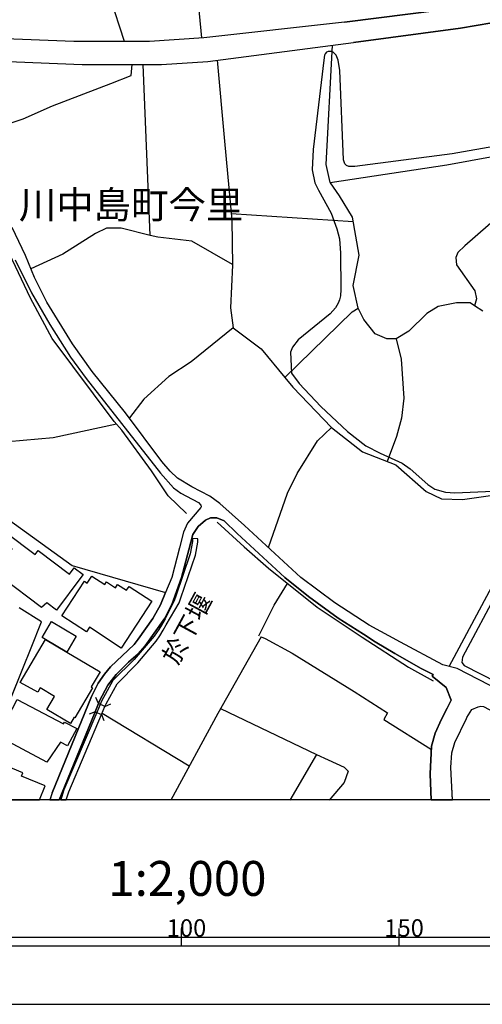
# Model space of a CAD drawing. Extents: x -10 to 410, y -24 to 273.
# Drawn here: x 181 to 234, y -24 to 89 of the extents above; entities that cross this region are included whole.
import ezdxf

# ---------------------------------------------------------------- set-up
doc = ezdxf.new("R2010")
doc.units = 0
for name, color, linetype in [('01_CYUKI_PNT', 2, 'Continuous'), ('03_GYOUSEI_POLY', 4, 'Continuous'), ('05_DM_LINE', 7, 'Continuous'), ('06_HOUSE_POLY', 160, 'Continuous'), ('08_ROAD_LINE', 3, 'Continuous'), ('09_ROAD_POLY', 5, 'Continuous'), ('12_KASEN_LINE', 4, 'Continuous'), ('13_KASEN_POLY', 253, 'Continuous'), ('印刷レイアウト', 1, 'Continuous'), ('印刷用フレーム', 1, 'Continuous'), ('背景', 3, 'Continuous')]:
    doc.layers.add(name, color=color, linetype=linetype)
doc.styles.add('STD', font='txt')

msp = doc.modelspace()

# ---------------------------------------------------------------- linework, layer by layer
at = {"layer": '05_DM_LINE', "color": 253}
for p, q in [((192.9989, 86.716154), (186.788943, 105.989396)), ((195.973395, 64.450502), (195.148295, 84.059985)), ((219.293764, 66.020776), (205.282905, 66.927181)), ((190.008557, 10.68083), (189.728299, 11.376394)), ((190.76355, 10.36078), (190.008557, 10.68083)), ((190.76355, 10.36078), (191.45877, 10.6419)), ((189.633558, 9.755132), (188.938338, 9.477802)), ((189.633558, 9.755132), (190.37391, 9.442662)), ((190.37391, 9.442662), (190.653134, 8.747442)), ((190.428514, 9.567719), (200.453914, 3.520888)), ((204.043704, 10.114456), (215.083857, 4.841048)), ((215.083857, 4.841048), (211.992917, -0.408933))]:
    msp.add_line(p, q, dxfattribs=at)
for points in [[(201.898098, 87.12612), (200.433244, 102.356887), (203.898321, 101.516973), (204.938395, 106.040384)], [(216.648275, 70.536263), (230.053486, 72.544065), (238.178399, 74.03648), (241.128779, 84.985683), (242.098573, 86.977981)], [(236.073101, 74.763051), (230.648109, 73.809793), (219.488067, 72.352862), (218.782856, 72.364575), (218.508626, 72.489632), (218.318113, 72.661542), (218.163772, 73.141789), (217.737958, 83.391981), (217.538832, 84.567792), (217.329026, 85.137956), (216.993129, 85.4897), (216.753695, 85.555846), (216.418831, 85.555846), (216.203857, 85.485566), (216.053651, 85.321579), (215.988194, 85.157593), (215.91378, 84.587085), (214.678369, 74.329313), (214.572949, 71.977691), (214.88852, 70.501123), (215.3133, 69.657419), (216.768509, 67.00504), (217.393449, 65.19671), (217.728312, 64.059828), (217.808583, 62.41135), (217.853369, 58.23176), (217.808583, 57.497266), (217.718666, 57.040446), (217.558469, 56.680778), (217.242898, 56.130252), (216.633461, 55.434687), (212.953754, 52.446411), (212.322957, 51.626134), (212.093514, 51.036334), (212.208925, 48.614431), (213.088802, 47.434831), (215.58374, 44.794165), (218.638506, 41.915443), (220.733124, 40.290392), (222.388493, 39.450477), (224.913748, 38.306017), (225.818085, 37.641802), (227.838634, 35.825548), (228.663734, 35.301893), (229.888466, 34.950494), (230.954034, 34.891927), (235.358244, 35.07934)], [(191.443095, 81.90749), (193.783004, 82.802181), (193.898242, 84.059985)], [(203.657853, 84.567792), (204.503624, 75.262934), (205.353185, 66.20061), (205.428632, 61.024699), (205.198155, 56.130252), (205.478242, 53.852699), (208.708708, 51.419084), (211.423787, 48.114548)], [(172.878681, 76.102848), (173.728242, 76.950342), (176.458824, 76.747426), (178.728281, 76.962055), (181.383588, 77.837109), (184.742901, 79.341238), (191.443095, 81.90749)], [(238.178399, 74.03648), (236.358355, 67.329224), (236.263615, 66.907544), (232.103318, 63.262977), (231.288897, 62.48163), (231.079091, 61.911466), (231.138346, 61.067763), (233.268449, 58.067773), (233.453795, 57.181006), (233.233309, 56.360729)], [(192.643366, 65.270779), (190.953891, 65.286282), (189.673694, 64.680979), (185.943172, 62.290427), (182.263466, 60.610598)], [(205.428632, 61.091189), (200.733312, 63.790422), (196.828985, 64.239662), (195.973395, 64.450502), (192.643366, 65.270779)], [(166.288902, 64.337158), (166.728324, 51.809757), (165.013528, 40.735498), (173.708777, 36.102878), (186.983247, 26.524824), (197.738146, 23.430783)], [(211.423787, 48.114548), (219.17353, 55.676877), (219.863238, 56.087188)], [(205.478242, 53.852699), (200.673711, 49.927013), (198.103326, 48.227892), (195.233217, 45.661296), (193.568202, 43.50501)], [(224.204058, 52.575602), (224.778011, 50.235693), (225.113219, 45.762926), (224.823142, 43.462291), (224.263314, 41.356649), (223.19809, 38.481717)], [(211.423787, 48.114548), (212.333637, 47.012807), (216.803649, 42.407403)], [(192.08371, 42.786363), (184.818176, 41.200586), (176.163924, 40.419238), (167.813357, 40.876402), (165.013528, 40.735498)], [(209.548622, 28.591192), (211.728334, 34.845074), (212.833865, 37.122282), (215.168606, 40.840918), (216.803649, 42.407403), (220.333838, 39.594827), (224.173741, 38.106546), (227.673614, 35.020774), (229.423722, 34.192573), (231.843557, 34.122293), (235.318281, 34.62631), (238.29381, 33.079462), (239.728347, 32.129994)], [(230.322892, 14.92691), (236.958835, 27.399533), (239.728347, 32.129994)], [(240.173798, 31.645614), (231.828743, 16.020728), (231.768454, 15.395787), (232.018224, 15.05989), (245.168842, 8.352634)], [(208.447914, 18.466056), (210.203879, 21.989355), (211.753828, 24.466035)], [(184.703971, 0.415134), (189.208778, 11.505241), (189.988059, 13.044165), (190.70395, 14.051855), (191.393313, 14.907617), (194.128719, 17.477658), (194.593635, 18.067803), (196.253654, 20.462145), (197.153168, 22.016916), (197.738146, 23.430783)], [(208.728345, 18.352713), (203.728478, 9.559795), (198.328979, -0.408933)], [(208.728345, 18.352713), (209.178619, 18.16151), (212.258534, 16.489605), (219.388504, 12.071615), (223.223584, 9.614572), (222.813273, 8.837014), (228.263414, 5.427059)], [(215.083857, 4.841048), (216.408152, 4.204395), (218.243009, 3.39962)], [(218.243009, 3.39962), (218.698107, 2.91145), (218.238186, 1.622295), (216.523218, -0.408933)]]:
    msp.add_lwpolyline(points, dxfattribs=at)
at = {"layer": '06_HOUSE_POLY', "color": 255}
for points in [[(185.202993, 21.411268), (184.077998, 22.255317), (183.482168, 21.716159), (178.922584, 25.149542), (178.092661, 25.770692), (180.097534, 28.430995), (178.682461, 29.497252), (179.342542, 30.376096), (182.762488, 27.806055), (183.097523, 28.251161), (186.687313, 25.556063), (187.227332, 26.278499), (188.267406, 25.497496), (188.012469, 25.149542), (185.202993, 21.411268)], [(192.637509, 17.059768), (188.987086, 19.44653), (188.637581, 18.911507), (185.807435, 20.759112), (188.397286, 24.723728), (188.737145, 24.501175), (189.267345, 25.313873), (190.742879, 24.356825), (190.937355, 24.653448), (191.967611, 23.981654), (192.222548, 24.372328), (193.247808, 23.700534), (193.537885, 24.145641), (196.152196, 22.434806), (192.637509, 17.059768)], [(183.942261, 18.036453), (183.547625, 18.270719), (184.622839, 20.091108), (187.452985, 18.427127), (186.372776, 16.591235), (183.942261, 18.036453)], [(186.372776, 16.591235), (190.197004, 14.341243), (189.1776, 12.610772), (189.347443, 12.509142), (187.317249, 9.055778), (187.227332, 9.110555), (186.807374, 8.391908), (184.082821, 10.001112), (184.972517, 11.50903), (183.337646, 12.474002), (183.062383, 12.005124), (181.042868, 13.110655), (183.942261, 18.036453), (186.372776, 16.591235)], [(184.087644, 3.965994), (178.472483, 6.938767), (180.696981, 11.141783), (186.002772, 8.340921), (186.118011, 8.555895), (187.522232, 7.813821), (186.477334, 5.841159), (185.657057, 6.270763), (184.087644, 3.965994)], [(181.192213, 2.348866), (181.347415, 2.719903), (177.277207, 4.395942), (176.662946, 2.899737), (176.907031, 2.801896), (175.609608, -0.352778), (183.239634, -0.352778), (183.897302, 1.239545)]]:
    msp.add_lwpolyline(points, close=True, dxfattribs=at)
at = {"layer": '08_ROAD_LINE', "color": 253}
for p, q in [((198.45886, 25.149542), (197.738146, 23.430783)), ((175.223413, -0.408933), (181.328984, 14.731573)), ((190.008557, 10.68083), (189.633558, 9.755132)), ((189.633558, 9.755132), (185.492898, -0.408933)), ((184.703971, 0.415134), (184.418717, -0.408933))]:
    msp.add_line(p, q, dxfattribs=at)
for points in [[(218.298475, 88.946509), (229.488146, 90.372434), (233.418655, 91.087291), (233.733192, 92.051918), (233.698052, 92.145624), (231.933474, 93.387926), (214.968446, 104.087014), (212.157937, 105.75134), (208.223294, 105.204259), (204.653141, 107.579308), (203.06323, 108.829533), (201.568058, 110.219973), (200.068064, 111.536344), (198.503646, 112.735582), (196.81331, 113.841113), (195.148295, 114.962147), (181.903109, 123.356812), (181.813192, 123.391951), (181.723447, 123.450518)], [(218.298475, 88.946509), (202.117896, 87.141968), (195.898292, 86.716154), (187.208728, 86.704441), (178.288859, 87.079267)], [(268.858352, 70.087023), (260.988032, 75.04417), (258.988154, 76.309899), (257.513308, 77.235596), (247.418834, 83.645885), (245.653223, 84.763129), (242.16403, 86.934918), (240.803562, 87.809972), (238.688273, 89.005075), (237.943099, 89.122209), (236.998798, 89.161483), (231.608257, 88.255078), (219.308577, 86.622447)], [(170.168769, 84.802059), (188.143382, 84.059985), (195.148295, 84.059985), (197.253765, 84.059985), (202.598486, 84.431022), (219.308577, 86.622447)], [(244.943188, 7.692554), (236.123744, 12.196672), (231.213794, 14.696433), (229.568072, 15.126381), (224.723579, 17.727772), (221.128621, 19.700434), (217.183298, 22.262896), (213.278282, 25.149542), (206.80357, 31.122304), (203.978247, 33.665473), (202.818283, 34.52089), (200.728488, 35.571644), (199.117906, 36.567622), (198.258527, 37.387899), (197.318188, 38.48964), (193.143422, 44.075518), (189.303518, 48.817692), (187.043708, 52.005094), (184.088677, 56.802045), (182.668781, 59.606698), (181.643349, 62.157446), (180.118032, 65.376199)], [(180.453929, 61.637926), (182.343564, 57.872437), (184.443178, 54.219946), (186.803585, 50.46996), (188.59848, 48.024631), (197.163848, 37.145709), (198.64834, 35.470014), (199.492905, 34.852653), (200.148334, 34.48954), (201.503635, 33.762969), (201.783032, 33.470136), (201.822995, 33.352658), (201.813349, 33.274799), (201.788889, 33.204519), (200.263401, 31.399634), (199.788839, 30.387809), (199.318239, 28.579479), (198.45886, 25.149542)], [(228.253768, -0.408933), (228.118031, 2.606559), (228.283051, 5.794306), (228.693018, 7.290167), (229.443015, 8.911428), (230.083803, 10.149596), (230.548546, 11.067714), (229.97356, 12.520855), (228.367801, 13.821723), (228.473565, 14.024639), (227.09346, 14.719859), (224.063154, 16.434828), (221.803516, 17.762912), (220.463718, 18.641756), (217.558469, 20.485571), (214.138523, 22.99739), (211.41862, 25.149542), (205.958832, 30.231746), (204.44299, 31.665251), (203.633738, 32.001147), (202.88374, 32.005282), (202.313232, 31.747244), (201.488132, 31.036521), (200.863192, 30.094976), (200.393281, 28.341078), (199.573003, 25.149542), (198.453864, 22.075483), (197.643405, 20.497285), (196.433488, 18.766813), (195.388418, 17.321596), (194.588639, 16.411401), (193.453825, 15.44643), (192.053566, 14.032563), (191.083771, 12.786472), (190.143433, 11.012937), (190.008557, 10.68083)], [(197.738146, 23.430783), (197.153168, 22.016916), (196.253654, 20.462145), (194.593635, 18.067803), (194.128719, 17.477658), (191.393313, 14.907617), (190.70395, 14.051855), (189.988059, 13.044165), (189.208778, 11.505241), (184.703971, 0.415134)], [(181.328984, 14.731573), (182.283103, 17.091119), (183.488025, 20.087318), (180.907993, 21.676885)], [(232.283152, 8.966206), (232.343441, 9.067491), (232.908092, 10.01696), (233.623983, 10.321506), (233.948166, 10.39592), (234.268216, 10.356646), (234.91865, 10.005246), (253.133558, 0.727949), (254.59359, -0.037896), (255.163753, -0.408933)], [(230.708743, -0.408933), (230.49308, 3.360691), (230.5985, 5.024672), (230.96368, 6.212196), (232.283152, 8.966206)]]:
    msp.add_lwpolyline(points, dxfattribs=at)
at = {"layer": '09_ROAD_POLY', "color": 7}
for points in [[(179.133596, 125.013041), (181.723447, 123.450518), (181.813192, 123.391951), (181.903109, 123.356812), (195.148295, 114.962147), (196.81331, 113.841113), (198.503646, 112.735582), (200.068064, 111.536344), (201.568058, 110.219973), (203.06323, 108.829533), (204.653141, 107.579308), (208.223294, 105.204259), (212.157937, 105.75134), (214.968446, 104.087014), (231.933474, 93.387926), (233.698052, 92.145624), (233.733192, 92.051918), (233.418655, 91.087291), (229.488146, 90.372434), (218.298475, 88.946509), (202.117896, 87.141968), (195.898292, 86.716154), (187.208728, 86.704441), (178.288859, 87.079267)], [(170.168769, 84.802059), (188.143382, 84.059985), (195.148295, 84.059985), (197.253765, 84.059985), (202.598486, 84.431022), (219.308577, 86.622447), (231.608257, 88.255078), (236.998798, 89.161483)], [(236.123744, 12.196672), (231.213794, 14.696433), (229.568072, 15.126381), (224.723579, 17.727772), (221.128621, 19.700434), (217.183298, 22.262896), (213.278282, 25.149542), (206.80357, 31.122304), (203.978247, 33.665473), (202.818283, 34.52089), (200.728488, 35.571644), (199.117906, 36.567622), (198.258527, 37.387899), (197.318188, 38.48964), (193.143422, 44.075518), (189.303518, 48.817692), (187.043708, 52.005094), (184.088677, 56.802045), (182.668781, 59.606698), (181.643349, 62.157446), (180.118032, 65.376199)], [(180.453929, 61.637926), (182.343564, 57.872437), (184.443178, 54.219946), (186.803585, 50.46996), (188.59848, 48.024631), (197.163848, 37.145709), (198.64834, 35.470014), (199.492905, 34.852653), (200.148334, 34.48954), (201.503635, 33.762969), (201.783032, 33.470136), (201.822995, 33.352658), (201.813349, 33.274799), (201.788889, 33.204519), (200.263401, 31.399634), (199.788839, 30.387809), (199.318239, 28.579479), (198.45886, 25.149542), (197.738146, 23.430783), (197.153168, 22.016916), (196.253654, 20.462145), (194.593635, 18.067803), (194.128719, 17.477658), (191.393313, 14.907617), (190.70395, 14.051855), (189.988059, 13.044165), (189.208778, 11.505241), (184.703971, 0.415134), (184.438182, -0.352778), (185.515808, -0.352778), (189.633558, 9.755132), (190.008557, 10.68083), (190.143433, 11.012937), (191.083771, 12.786472), (192.053566, 14.032563), (193.453825, 15.44643), (194.588639, 16.411401), (195.388418, 17.321596), (196.433488, 18.766813), (197.643405, 20.497285), (198.453864, 22.075483), (199.573003, 25.149542), (200.393281, 28.341078), (200.863192, 30.094976), (201.488132, 31.036521), (202.313232, 31.747244), (202.88374, 32.005282), (203.633738, 32.001147), (204.44299, 31.665251), (205.958832, 30.231746), (211.41862, 25.149542), (214.138523, 22.99739), (217.558469, 20.485571), (220.463718, 18.641756), (221.803516, 17.762912), (224.063154, 16.434828), (227.09346, 14.719859), (228.473565, 14.024639), (228.367801, 13.821723), (229.97356, 12.520855), (230.548546, 11.067714), (230.083803, 10.149596), (229.443015, 8.911428), (228.693018, 7.290167), (228.283051, 5.794306), (228.118031, 2.606559), (228.251356, -0.352778), (230.705642, -0.352778), (230.49308, 3.360691), (230.5985, 5.024672), (230.96368, 6.212196), (232.283152, 8.966206), (232.343441, 9.067491), (232.908092, 10.01696), (233.623983, 10.321506), (233.948166, 10.39592), (234.268216, 10.356646)], [(175.246151, -0.352778), (181.328984, 14.731573), (182.283103, 17.091119), (183.488025, 20.087318), (180.907993, 21.676885)]]:
    msp.add_lwpolyline(points, dxfattribs=at)
at = {"layer": '12_KASEN_LINE', "color": 7}
for points in [[(234.172786, 55.735788), (233.232275, 56.360729), (232.722401, 56.700415), (231.162807, 56.696625), (229.057509, 56.302162), (227.738037, 55.469827), (225.682349, 53.438599), (224.217494, 52.575602), (223.14228, 52.579392), (221.802482, 53.153689), (220.512638, 54.78632), (219.863238, 56.087188), (219.278261, 58.681), (219.972447, 62.185007), (219.19799, 66.563723), (217.712809, 69.009052), (216.662744, 70.470117), (216.648275, 70.536263), (216.182498, 72.591262), (216.898389, 86.305843)], [(200.137655, 32.505165), (198.037869, 34.52468), (196.127736, 37.419249), (192.717608, 42.091143), (191.837731, 43.059904), (184.693119, 52.599029), (182.222469, 57.22407), (178.372919, 65.259066), (176.877748, 68.934983), (173.822982, 72.259155), (172.363123, 74.079544), (171.057431, 76.493522), (164.582891, 83.325491), (163.108218, 84.489589)], [(203.672667, 31.520901), (206.77222, 28.676975), (209.547588, 26.219933), (215.157926, 21.751299), (220.327981, 18.305859), (225.647209, 14.864553), (228.482178, 13.294279)]]:
    msp.add_lwpolyline(points, dxfattribs=at)
at = {"layer": '13_KASEN_POLY', "color": 7}
msp.add_lwpolyline([(190.37391, 9.442662), (190.76355, 10.36078), (190.89343, 10.665327), (192.153129, 12.954248), (194.548676, 15.352724), (196.633648, 17.860753), (197.063251, 18.462267), (197.43825, 19.106844), (197.798607, 19.72765), (199.293778, 22.255317), (199.47344, 22.837193), (201.158092, 27.727851), (201.423709, 29.231635), (201.423709, 29.622309), (200.822884, 29.630233), (200.822884, 29.286412), (200.573115, 27.876335), (198.903105, 23.020817), (198.733261, 22.48166), (197.693187, 20.407368), (197.268407, 19.680797), (196.95387, 19.180914), (196.403171, 18.434706), (196.188197, 18.157376), (194.108221, 15.763034), (191.668749, 13.321495), (190.368053, 10.950581), (190.213713, 10.595047), (189.823039, 9.676929), (186.043769, 0.782381), (185.690991, -0.352778), (186.301634, -0.352778), (186.603252, 0.556038)], close=True, dxfattribs=at)
at = {"layer": '印刷レイアウト', "color": 7}
for p, q in [((199.525117, -15.149807), (199.525117, -17.15003)), ((224.524797, -15.149807), (224.524797, -17.15003)), ((149.524724, -16.150263), (249.525166, -16.150263)), ((149.524724, -17.15003), (249.525166, -17.15003))]:
    msp.add_line(p, q, dxfattribs=at)
for points in [[(-10.309448, -23.852808), (409.661817, -23.852808), (409.632878, 273.147152), (-10.338387, 273.147152)], [(399.647269, -0.352433), (-0.353122, -0.352433), (-0.353122, 249.647122), (399.647269, 249.647122)]]:
    msp.add_lwpolyline(points, close=True, dxfattribs=at)
at = {"layer": '印刷用フレーム', "color": 7}
msp.add_lwpolyline([(399.647268, -0.352778), (-0.352778, -0.352778), (-0.352778, 249.647122), (399.647268, 249.647122)], close=True, dxfattribs=at)
msp.add_lwpolyline([(399.647268, -0.352778), (-0.352778, -0.352778), (-0.352778, 249.647122), (399.647268, 249.647122)], close=True, dxfattribs=at)
at = {"layer": '背景', "color": 7}
msp.add_lwpolyline([(399.647268, -0.352778), (-0.352778, -0.352778), (-0.352778, 249.647122), (399.647268, 249.647122)], close=True, dxfattribs=at)

# ---------------------------------------------------------------- texts
at = {"layer": '01_CYUKI_PNT', "color": 7, "insert": (197.224232, 16.025094), "char_height": 2.099868, "attachment_point": 1, "rotation": 61.56129066, "style": 'STD'}
msp.add_mtext('\\fMS Gothic|b0|i0|c128;\\H2.0999;\\C7;於下堰', dxfattribs=at)
at = {"layer": '03_GYOUSEI_POLY', "color": 7, "insert": (180.875437, 69.545749), "char_height": 3.149801, "attachment_point": 1, "style": 'STD'}
msp.add_mtext('\\fMS Gothic|b0|i0|c128;\\H3.1498;\\C31;川中島町今里', dxfattribs=at)
at = {"layer": '印刷レイアウト', "color": 7, "attachment_point": 1, "style": 'STD'}
for s, insert, char_height in [('\\fMS Gothic|b0|i0|c128;\\H4.0000;\\W1.00;\\C7;1:2,000', (191.147858, -7.395661), 4.000041), ('\\fMS Gothic|b0|i0|c128;\\H2.0000;\\W1.00;\\C7;100', (197.861239, -14.084331), 2.000021), ('\\fMS Gothic|b0|i0|c128;\\H2.0000;\\W1.00;\\C7;150', (222.861091, -14.084331), 2.000021)]:
    msp.add_mtext(s, dxfattribs=dict(at, insert=insert, char_height=char_height))

doc.saveas('drawing.dxf')
